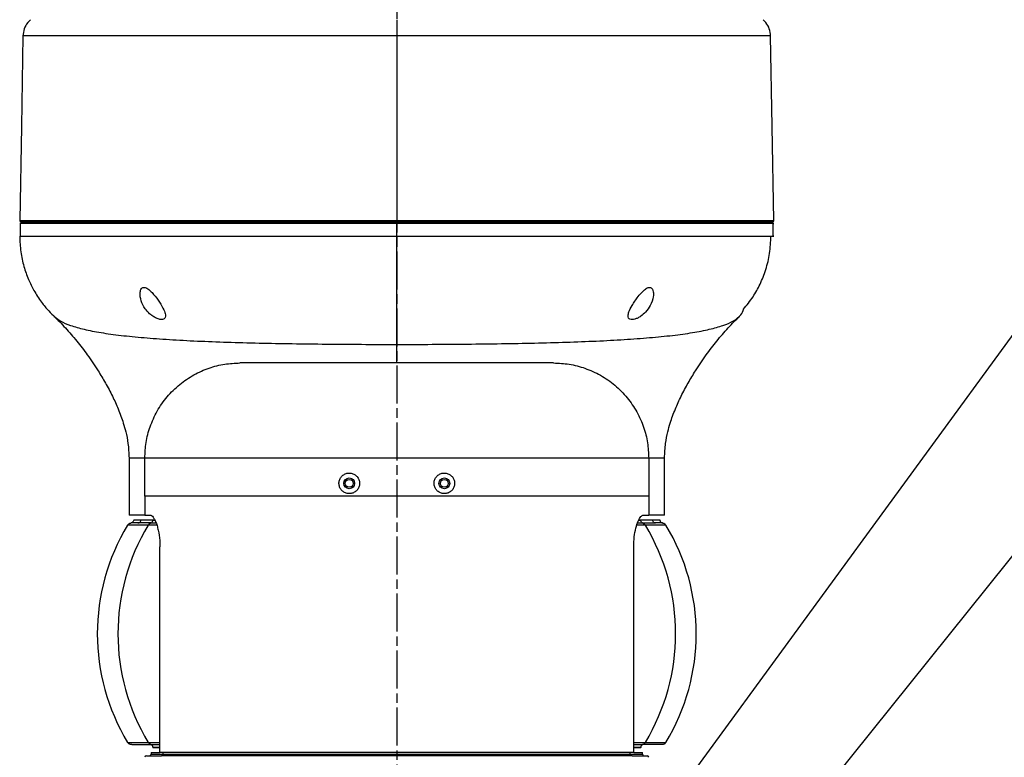
# Model space of a CAD drawing. Units: millimetres. Extents: x 57636 to 63139, y -821 to 3067.
# Drawn here: x 60241 to 60551, y 329 to 562 of the extents above; entities that cross this region are included whole.
import ezdxf

# ---------------------------------------------------------------- set-up
doc = ezdxf.new("R2010")
doc.units = ezdxf.units.MM
doc.linetypes.add('AM_ISO08W050', pattern=[18, 12, -1.5, 3, -1.5])
doc.layers.get('0').update_dxf_attribs({"linetype": 'CONTINUOUS'})
doc.layers.add('AM_7', color=4, linetype='AM_ISO08W050', lineweight=25)
doc.styles.add('HHI_Dims', font='simplex.shx', dxfattribs={"width": 0.8, "bigfont": 'whgtxt.shx'})
doc.dimstyles.new('NYH_Standard', dxfattribs={"dimtxt": 2.5, "dimasz": 2.5, "dimexe": 1, "dimexo": 1, "dimgap": 1, "dimtad": 1, "dimdsep": 46, "dimtxsty": 'HHI_Dims', "dimcen": 0, "dimclrd": 3, "dimclre": 3, "dimclrt": 2, "dimadec": 3, "dimazin": 2, "dimtp": 0.1, "dimtm": 0.1, "dimtfac": 0.65, "dimtmove": 1, "dimatfit": 3, "dimfxl": 0, "dimlwd": -1, "dimlwe": -1, "dimarcsym": 0})

msp = doc.modelspace()

# ---------------------------------------------------------------- linework, layer by layer
at = {"color": 7, "linetype": 'Continuous', "lineweight": 25}
for p, q in [((60241.64, 556.842), (60241.628, 556.842)), ((60359.594, 556.842), (60359.594, 498.613)), ((60240.745, 497.604), (60240.745, 493.656)), ((60242.594, 498.104), (60242.594, 497.604)), ((60359.594, 493.656), (60359.594, 497.604)), ((60476.594, 497.604), (60476.594, 498.104)), ((60478.381, 493.656), (60478.381, 497.604)), ((60251.477, 468.311), (60251.758, 468.107)), ((60409.094, 453.604), (60310.094, 453.604)), ((60275.094, 423.657), (60275.094, 405.604)), ((60280.094, 411.604), (60280.094, 423.604)), ((60439.094, 423.604), (60280.094, 423.604)), ((60439.094, 423.604), (60439.094, 411.604)), ((60444.094, 405.604), (60444.094, 423.657)), ((60280.094, 411.604), (60280.094, 405.604)), ((60439.094, 411.604), (60280.094, 411.604)), ((60439.094, 411.604), (60439.094, 405.604)), ((60280.094, 405.604), (60275.094, 405.604)), ((60276.594, 404.104), (60278.891, 404.104)), ((60276.594, 404.104), (60276.594, 404.081)), ((60278.891, 404.104), (60282.594, 404.104)), ((60280.094, 405.604), (60281.781, 405.604)), ((60282.594, 404.104), (60283.177, 404.104)), ((60282.594, 404.104), (60282.594, 403.959)), ((60436.175, 404.104), (60436.594, 404.104)), ((60436.594, 404.104), (60440.296, 404.104)), ((60436.594, 403.959), (60436.594, 404.104)), ((60437.407, 405.604), (60439.094, 405.604)), ((60444.094, 405.604), (60439.094, 405.604)), ((60440.296, 404.104), (60442.594, 404.104)), ((60442.594, 404.081), (60442.594, 404.104)), ((60284.839, 330.604), (60284.839, 395.604)), ((60434.349, 330.604), (60434.349, 395.604)), ((60280.594, 329.604), (60285.337, 329.604)), ((60282.094, 330.604), (60284.839, 330.604)), ((60282.094, 330.604), (60282.094, 330.104)), ((60282.594, 332.25), (60282.594, 332.104)), ((60284.839, 332.104), (60282.594, 332.104)), ((60434.349, 330.604), (60284.839, 330.604)), ((60433.851, 329.604), (60285.337, 329.604)), ((60285.919, 330.104), (60285.919, 330.604)), ((60285.919, 330.104), (60433.269, 330.104)), ((60433.269, 330.104), (60433.269, 330.604)), ((60433.851, 329.604), (60438.594, 329.604)), ((60436.594, 332.104), (60434.349, 332.104)), ((60434.349, 330.604), (60437.094, 330.604)), ((60436.594, 332.104), (60436.594, 332.25)), ((60437.094, 330.104), (60437.094, 330.604))]:
    msp.add_line(p, q, dxfattribs=at)
at = {"color": 8, "linetype": 'Continuous', "lineweight": 25}
for p, q in [((60359.594, 497.604), (60359.594, 498.104)), ((60282.594, 403.959), (60283.273, 403.959)), ((60436.111, 403.959), (60436.594, 403.959)), ((60283.719, 402.381), (60281.15, 402.381)), ((60283.591, 403.017), (60281.93, 403.017)), ((60438.038, 402.381), (60435.361, 402.381)), ((60437.258, 403.017), (60435.715, 403.017)), ((60281.15, 333.828), (60284.839, 333.828)), ((60281.93, 333.192), (60284.839, 333.192)), ((60434.349, 333.828), (60438.038, 333.828)), ((60434.349, 333.192), (60437.258, 333.192)), ((60282.094, 330.104), (60285.919, 330.104)), ((60284.839, 332.25), (60282.594, 332.25)), ((60433.269, 330.104), (60437.094, 330.104)), ((60436.594, 332.25), (60434.349, 332.25))]:
    msp.add_line(p, q, dxfattribs=at)
at = {"color": 7, "linetype": 'Continuous', "lineweight": 25, "flags": 128}
for points in [[(60359.594, 561.99), (60359.594, 561.481), (60359.594, 560.921), (60359.594, 560.314), (60359.594, 559.669), (60359.594, 558.992), (60359.594, 558.29), (60359.594, 557.571), (60359.594, 556.842)], [(60241.629, 556.842), (60241.13, 528.273), (60240.612, 498.614)], [(60478.575, 498.616), (60478.058, 528.273), (60477.559, 556.843)], [(60359.594, 498.613), (60359.594, 498.514), (60359.594, 498.419), (60359.594, 498.331), (60359.594, 498.254), (60359.594, 498.191), (60359.594, 498.143), (60359.594, 498.114), (60359.594, 498.104)], [(60359.594, 459.469), (60359.594, 460.435), (60359.594, 461.761), (60359.594, 463.434), (60359.594, 465.434), (60359.594, 467.74), (60359.594, 470.328), (60359.594, 473.169), (60359.594, 476.232), (60359.594, 479.485), (60359.594, 482.891), (60359.594, 486.414), (60359.594, 490.015), (60359.594, 493.656)]]:
    msp.add_lwpolyline(points, dxfattribs=at)
at = {"color": 7, "linetype": 'Continuous', "lineweight": 25}
for centre, radius in [((60344.601, 415.604), 1.7), ((60344.594, 415.604), 1.25), ((60374.601, 415.604), 1.7), ((60374.594, 415.604), 1.25)]:
    msp.add_circle(centre, radius, dxfattribs=at)
for centre, radius, start, end in [((60241.111, 498.604), 0.5, 180.41028, 270.03088), ((60478.076, 498.604), 0.5, 269.96576, 3.93955), ((60331.344, 368.104), 66.25, 148.8437, 211.1563), ((60337.844, 368.104), 66.25, 148.8437, 211.1563), ((60381.344, 368.104), 66.25, 328.8437, 31.1563), ((60387.844, 368.104), 66.25, 328.8437, 31.1563), ((60280.594, 329.104), 0.5, 90, 180), ((60281.594, 330.104), 0.5, 270, 0), ((60437.594, 330.104), 0.5, 180, 270), ((60438.594, 329.104), 0.5, 0, 90)]:
    msp.add_arc(centre, radius, start, end, dxfattribs=at)
for points, knots in [([(60244.019, 561.989), (60243.711, 561.688), (60242.864, 560.857), (60241.886, 559.108), (60241.714, 557.598), (60241.628, 556.842)], [0, 0, 0, 0, 0.2218178, 0.6109082, 1, 1, 1, 1]), ([(60477.56, 556.842), (60477.474, 557.598), (60477.302, 559.108), (60476.323, 560.857), (60475.476, 561.688), (60475.169, 561.989)], [0, 0, 0, 0, 0.3890868, 0.7781723, 1, 1, 1, 1]), ([(60477.56, 556.842), (60477.481, 556.842), (60477.323, 556.842), (60476.045, 556.842), (60473.981, 556.842), (60471.074, 556.842), (60467.406, 556.844), (60462.995, 556.844), (60457.808, 556.843), (60451.909, 556.842), (60445.398, 556.842), (60438.283, 556.843), (60430.535, 556.842), (60422.278, 556.842), (60413.662, 556.842), (60404.679, 556.842), (60395.283, 556.844), (60386.696, 556.845), (60379.149, 556.844), (60372.691, 556.843), (60366.166, 556.842), (60361.785, 556.842), (60359.594, 556.842)], [0, 0, 0, 0, 0.0529234, 0.105847, 0.1603089, 0.2147701, 0.2676236, 0.3204779, 0.3748538, 0.4292286, 0.482243, 0.5352581, 0.5898181, 0.6443773, 0.6972564, 0.7501346, 0.8045497, 0.8589658, 0.8940084, 0.9290509, 0.9645256, 1, 1, 1, 1]), ([(60359.594, 497.604), (60355.824, 497.604), (60348.275, 497.604), (60337.058, 497.604), (60326.461, 497.604), (60316.551, 497.604), (60307.343, 497.604), (60298.502, 497.604), (60290.101, 497.604), (60282.207, 497.604), (60274.852, 497.604), (60268.091, 497.604), (60261.984, 497.604), (60256.588, 497.604), (60251.915, 497.604), (60247.997, 497.604), (60244.873, 497.604), (60242.578, 497.604), (60241.133, 497.604), (60240.467, 497.604), (60240.698, 497.604), (60240.803, 497.604)], [0, 0, 0, 0, 0.058626, 0.1173855, 0.1760115, 0.2279425, 0.280059, 0.3321755, 0.3841064, 0.4360374, 0.488154, 0.5402704, 0.5922014, 0.6441323, 0.6962489, 0.7483654, 0.8002963, 0.8522272, 0.9043438, 0.9564603, 1, 1, 1, 1]), ([(60359.594, 498.104), (60355.835, 498.104), (60348.308, 498.104), (60337.126, 498.104), (60326.561, 498.104), (60316.679, 498.104), (60307.498, 498.104), (60298.685, 498.104), (60290.321, 498.104), (60282.47, 498.104), (60275.162, 498.104), (60268.445, 498.104), (60262.381, 498.104), (60257.021, 498.104), (60252.375, 498.104), (60248.478, 498.104), (60245.372, 498.104), (60243.077, 498.104), (60241.674, 498.104), (60241.051, 498.104), (60241.17, 498.104), (60241.193, 498.104)], [0, 0, 0, 0, 0.0605824, 0.1213045, 0.1818906, 0.2355614, 0.2894252, 0.3432888, 0.3969596, 0.4504751, 0.5041814, 0.5578869, 0.6114011, 0.6649186, 0.7186261, 0.7723317, 0.8258465, 0.8795049, 0.9333556, 0.9872061, 1, 1, 1, 1]), ([(60477.945, 498.104), (60477.985, 498.104), (60478.168, 498.104), (60477.183, 498.104), (60475.138, 498.104), (60472.137, 498.104), (60468.573, 498.104), (60464.241, 498.104), (60459.18, 498.104), (60453.394, 498.104), (60446.935, 498.104), (60439.863, 498.104), (60432.234, 498.104), (60424.078, 498.104), (60415.457, 498.104), (60406.444, 498.104), (60396.261, 498.104), (60384.861, 498.104), (60372.301, 498.104), (60363.825, 498.104), (60359.594, 498.104)], [0, 0, 0, 0, 0.0186765, 0.0852806, 0.151704, 0.205255, 0.2589974, 0.312742, 0.366296, 0.4198491, 0.4735942, 0.5273406, 0.5808956, 0.6344193, 0.688135, 0.7418508, 0.7953745, 0.8635196, 0.9318594, 1, 1, 1, 1]), ([(60478.23, 497.604), (60478.397, 497.604), (60478.816, 497.604), (60477.955, 497.604), (60476.013, 497.604), (60473.166, 497.604), (60469.758, 497.604), (60465.523, 497.604), (60460.526, 497.604), (60454.858, 497.604), (60448.529, 497.604), (60441.501, 497.604), (60433.882, 497.604), (60425.807, 497.604), (60417.274, 497.604), (60408.243, 497.604), (60398.882, 497.604), (60389.355, 497.604), (60379.646, 497.604), (60369.703, 497.604), (60362.963, 497.604), (60359.594, 497.604)], [0, 0, 0, 0, 0.0434028, 0.1086786, 0.1737694, 0.2247563, 0.2757431, 0.3282113, 0.3806795, 0.4316664, 0.4826532, 0.5351214, 0.5875896, 0.6385765, 0.6895633, 0.7420315, 0.7944997, 0.8451492, 0.8957988, 0.9478994, 1, 1, 1, 1]), ([(60240.595, 493.656), (60240.663, 491.993), (60240.796, 488.76), (60241.81, 484.171), (60243.241, 480.094), (60245.105, 476.3), (60247.272, 472.979), (60249.537, 470.186), (60251.065, 468.725), (60251.735, 468.084)], [0, 0, 0, 0, 0.17379584, 0.33792818, 0.48917576, 0.6249912, 0.77894893, 0.90309314, 1, 1, 1, 1]), ([(60240.753, 493.656), (60240.739, 493.656), (60240.659, 493.656), (60240.565, 493.656), (60240.656, 493.656), (60240.695, 493.656)], [0, 0, 0, 0, 0.1094116, 0.61756518, 1, 1, 1, 1]), ([(60468.977, 470.553), (60470.031, 471.848), (60472.038, 474.315), (60474.374, 478.56), (60476.183, 483.134), (60477.427, 488.244), (60477.589, 491.829), (60477.672, 493.656)], [0, 0, 0, 0, 0.1985243, 0.3782344, 0.5741693, 0.7828508, 1, 1, 1, 1]), ([(60282.594, 468.361), (60282.966, 468.131), (60283.712, 467.671), (60284.832, 467.312), (60285.695, 467.283), (60286.254, 467.514), (60286.599, 468.005), (60286.625, 468.93), (60286.058, 470.549), (60284.77, 472.771), (60283.25, 474.847), (60281.873, 476.342), (60280.949, 477.11), (60280.171, 477.464), (60279.641, 477.502), (60279.172, 477.292), (60278.744, 476.705), (60278.488, 475.343), (60278.822, 473.221), (60279.917, 470.982), (60281.31, 469.325), (60282.246, 468.622), (60282.594, 468.361)], [0, 0, 0, 0, 0.0391669, 0.0786339, 0.1121804, 0.142285, 0.1739802, 0.2208541, 0.2864945, 0.3796853, 0.4755695, 0.5189045, 0.5626129, 0.5842408, 0.6060213, 0.625562, 0.6550064, 0.7059993, 0.7978065, 0.8946153, 0.9608561, 1, 1, 1, 1]), ([(60436.594, 468.361), (60437.128, 468.784), (60438.376, 469.772), (60439.825, 471.912), (60440.587, 474.15), (60440.629, 475.926), (60440.343, 476.878), (60439.945, 477.343), (60439.477, 477.511), (60438.917, 477.435), (60438.17, 477.054), (60437.046, 476.105), (60435.47, 474.263), (60433.895, 471.954), (60432.852, 469.897), (60432.526, 468.57), (60432.672, 467.796), (60433.136, 467.377), (60433.846, 467.261), (60434.723, 467.417), (60435.667, 467.781), (60436.276, 468.162), (60436.594, 468.361)], [0, 0, 0, 0, 0.0611939, 0.1430009, 0.2489798, 0.3123232, 0.3508451, 0.3770475, 0.3975451, 0.4181091, 0.4425531, 0.4810246, 0.5521214, 0.6583457, 0.7391615, 0.7947041, 0.8368055, 0.8708448, 0.9050474, 0.9355652, 0.9663014, 1, 1, 1, 1]), ([(60467.71, 468.311), (60467.732, 468.327), (60468.469, 468.858), (60468.688, 469.502), (60468.901, 470.128)], [0, 0, 0, 0, 0.0300199, 1, 1, 1, 1]), ([(60468.901, 470.128), (60468.935, 470.222), (60468.992, 470.385), (60468.99, 470.497), (60468.989, 470.544)], [0, 0, 0, 0, 0.5835052, 1, 1, 1, 1]), ([(60251.464, 468.306), (60252.039, 467.753), (60253.146, 466.688), (60254.971, 464.756), (60256.78, 462.72), (60258.553, 460.615), (60260.267, 458.428), (60262.534, 455.349), (60265.049, 451.644), (60267.706, 447.244), (60269.852, 443.225), (60271.451, 439.715), (60272.553, 436.874), (60273.365, 434.472), (60274.158, 431.612), (60274.905, 427.954), (60275.027, 425.181), (60275.094, 423.656)], [0, 0, 0, 0, 0.0764873, 0.1470848, 0.2122491, 0.2723787, 0.3276432, 0.3792235, 0.4879214, 0.5667132, 0.6486611, 0.7247628, 0.7669278, 0.8067842, 0.8562288, 0.9209077, 1, 1, 1, 1]), ([(60444.094, 423.656), (60444.161, 425.181), (60444.282, 427.954), (60445.03, 431.612), (60445.822, 434.472), (60446.634, 436.874), (60447.737, 439.715), (60449.336, 443.225), (60451.482, 447.244), (60454.139, 451.644), (60456.654, 455.349), (60458.918, 458.425), (60460.632, 460.611), (60462.404, 462.716), (60464.214, 464.752), (60466.039, 466.685), (60467.148, 467.752), (60467.724, 468.306)], [0, 0, 0, 0, 0.0791099, 0.1438033, 0.1932588, 0.2331241, 0.2752985, 0.3514172, 0.4333835, 0.5121966, 0.6209465, 0.6725684, 0.7278713, 0.7880084, 0.8531408, 0.9236561, 1, 1, 1, 1]), ([(60280.094, 423.604), (60280.171, 425.238), (60280.331, 428.596), (60281.657, 433.609), (60283.865, 438.509), (60287.014, 443.036), (60290.944, 446.915), (60295.449, 449.972), (60300.272, 452.099), (60305.195, 453.376), (60308.49, 453.53), (60310.094, 453.604)], [0, 0, 0, 0, 0.1040406, 0.2138203, 0.328082, 0.4451837, 0.5632155, 0.6781133, 0.7901776, 0.8978667, 1, 1, 1, 1]), ([(60409.094, 453.604), (60410.728, 453.527), (60414.086, 453.368), (60419.098, 452.041), (60423.999, 449.834), (60428.526, 446.684), (60432.404, 442.754), (60435.461, 438.25), (60437.588, 433.426), (60438.866, 428.503), (60439.019, 425.208), (60439.094, 423.604)], [0, 0, 0, 0, 0.10404058, 0.2138203, 0.32808177, 0.44518353, 0.56321534, 0.67811327, 0.79017759, 0.89786673, 1, 1, 1, 1]), ([(60344.601, 412.354), (60344.969, 412.391), (60345.707, 412.464), (60346.69, 413.036), (60347.428, 413.877), (60347.84, 414.915), (60347.886, 416.02), (60347.567, 417.074), (60346.923, 417.964), (60346.02, 418.596), (60344.954, 418.898), (60343.838, 418.829), (60342.801, 418.388), (60341.969, 417.62), (60341.448, 416.623), (60341.291, 415.526), (60341.498, 414.455), (60342.036, 413.512), (60342.856, 412.794), (60343.76, 412.41), (60344.362, 412.37), (60344.601, 412.354)], [0, 0, 0, 0, 0.05461, 0.109243, 0.1632896, 0.216593, 0.2694067, 0.32203, 0.374753, 0.4278641, 0.4816324, 0.5361899, 0.5913371, 0.6464317, 0.7006301, 0.7534928, 0.8054163, 0.8573857, 0.9103197, 0.9645347, 1, 1, 1, 1]), ([(60374.601, 412.354), (60374.973, 412.392), (60375.716, 412.466), (60376.702, 413.045), (60377.441, 413.895), (60377.845, 414.941), (60377.881, 416.042), (60377.562, 417.082), (60376.924, 417.961), (60376.027, 418.593), (60374.955, 418.899), (60373.828, 418.828), (60372.788, 418.38), (60371.964, 417.611), (60371.448, 416.619), (60371.29, 415.521), (60371.502, 414.44), (60372.054, 413.488), (60372.888, 412.774), (60373.786, 412.405), (60374.373, 412.369), (60374.601, 412.354)], [0, 0, 0, 0, 0.0551674, 0.1103414, 0.165232, 0.2190036, 0.2714735, 0.3232911, 0.3754952, 0.4288512, 0.4834281, 0.5386315, 0.5936457, 0.6479439, 0.7014509, 0.7543791, 0.8070276, 0.8596886, 0.9126523, 0.9662002, 1, 1, 1, 1]), ([(60276.594, 404.081), (60276.581, 403.962), (60276.556, 403.722), (60276.362, 403.411), (60276.08, 403.176), (60275.846, 403.119), (60275.73, 403.091)], [0, 0, 0, 0, 0.2500004, 0.4999961, 0.7499954, 1, 1, 1, 1]), ([(60276.594, 404.081), (60276.619, 404.081), (60276.657, 404.081), (60276.896, 404.083), (60277.231, 404.087), (60277.819, 404.097), (60278.534, 404.102), (60278.891, 404.104)], [0, 0, 0, 0, 0.2424684, 0.3686951, 0.4949237, 0.7474612, 1, 1, 1, 1]), ([(60277.919, 403.104), (60278.046, 403.119), (60278.301, 403.15), (60278.622, 403.381), (60278.847, 403.711), (60278.877, 403.973), (60278.891, 404.104)], [0, 0, 0, 0, 0.2499987, 0.4999959, 0.7500026, 1, 1, 1, 1]), ([(60281.781, 405.604), (60281.928, 405.572), (60282.223, 405.508), (60282.719, 404.99), (60283.231, 404.143), (60283.718, 402.994), (60284.144, 401.59), (60284.574, 399.604), (60284.813, 397.509), (60284.833, 395.996), (60284.839, 395.604)], [0, 0, 0, 0, 0.1247928, 0.2495333, 0.374871, 0.5001204, 0.613779, 0.7273736, 0.9295381, 1, 1, 1, 1]), ([(60281.93, 403.017), (60282.023, 403.06), (60282.21, 403.146), (60282.422, 403.375), (60282.566, 403.652), (60282.585, 403.857), (60282.594, 403.959)], [0, 0, 0, 0, 0.2500008, 0.5000057, 0.750002, 1, 1, 1, 1]), ([(60434.349, 395.604), (60434.385, 396.653), (60434.458, 398.75), (60435, 401.561), (60435.744, 403.793), (60436.618, 405.315), (60437.139, 405.506), (60437.407, 405.604)], [0, 0, 0, 0, 0.188451, 0.3766977, 0.5705445, 0.7798768, 1, 1, 1, 1]), ([(60437.258, 403.017), (60437.165, 403.06), (60436.978, 403.146), (60436.765, 403.375), (60436.621, 403.652), (60436.603, 403.857), (60436.594, 403.959)], [0, 0, 0, 0, 0.2500008, 0.5000057, 0.750002, 1, 1, 1, 1]), ([(60440.296, 404.104), (60440.466, 404.104), (60441.379, 404.1), (60442.085, 404.084), (60442.526, 404.081), (60442.567, 404.081), (60442.594, 404.081)], [0, 0, 0, 0, 0.1152794, 0.6211488, 0.7474049, 1, 1, 1, 1]), ([(60441.269, 403.104), (60441.141, 403.119), (60440.886, 403.15), (60440.565, 403.381), (60440.34, 403.711), (60440.311, 403.973), (60440.296, 404.104)], [0, 0, 0, 0, 0.2500061, 0.5000017, 0.7500042, 1, 1, 1, 1]), ([(60442.594, 404.081), (60442.606, 403.962), (60442.631, 403.722), (60442.826, 403.411), (60443.107, 403.176), (60443.341, 403.119), (60443.458, 403.091)], [0, 0, 0, 0, 0.2500004, 0.4999961, 0.7499954, 1, 1, 1, 1]), ([(60274.65, 402.381), (60274.724, 402.485), (60274.874, 402.695), (60275.189, 402.924), (60275.485, 403.048), (60275.67, 403.08), (60275.73, 403.091)], [0, 0, 0, 0, 0.28815649, 0.57632251, 0.86448047, 1, 1, 1, 1]), ([(60277.919, 403.104), (60277.919, 403.104), (60277.515, 403.104), (60276.956, 403.1), (60276.352, 403.094), (60276.031, 403.092), (60275.794, 403.09), (60275.755, 403.09), (60275.73, 403.091)], [0, 0, 0, 0, 0.00000311, 0.25262409, 0.5052015, 0.63141749, 0.75761874, 1, 1, 1, 1]), ([(60281.998, 403.104), (60281.81, 403.104), (60281.42, 403.104), (60280.667, 403.104), (60279.764, 403.104), (60278.769, 403.104), (60278.202, 403.104), (60277.919, 403.104)], [0, 0, 0, 0, 0.1215793, 0.2520359, 0.5029677, 0.7520139, 1, 1, 1, 1]), ([(60281.93, 403.017), (60281.851, 402.984), (60281.654, 402.902), (60281.374, 402.694), (60281.224, 402.485), (60281.15, 402.381)], [0, 0, 0, 0, 0.2501104, 0.6250614, 1, 1, 1, 1]), ([(60437.258, 403.017), (60437.337, 402.984), (60437.534, 402.902), (60437.814, 402.694), (60437.963, 402.485), (60438.038, 402.381)], [0, 0, 0, 0, 0.2501104, 0.6250614, 1, 1, 1, 1]), ([(60437.371, 403.104), (60437.498, 403.104), (60437.827, 403.104), (60438.521, 403.104), (60439.424, 403.104), (60440.418, 403.104), (60440.986, 403.104), (60441.269, 403.104)], [0, 0, 0, 0, 0.0857562, 0.2215535, 0.4827022, 0.7418956, 1, 1, 1, 1]), ([(60443.458, 403.091), (60443.43, 403.09), (60443.387, 403.09), (60442.959, 403.092), (60442.212, 403.101), (60441.453, 403.104), (60441.269, 403.104), (60441.269, 403.104)], [0, 0, 0, 0, 0.2524957, 0.3787205, 0.8846892, 0.9999969, 1, 1, 1, 1]), ([(60443.458, 403.091), (60443.517, 403.08), (60443.703, 403.048), (60443.998, 402.924), (60444.314, 402.695), (60444.463, 402.485), (60444.538, 402.381)], [0, 0, 0, 0, 0.1355191, 0.423676, 0.711841, 1, 1, 1, 1]), ([(60275.933, 333.104), (60275.805, 333.114), (60275.548, 333.133), (60275.189, 333.285), (60274.874, 333.513), (60274.724, 333.723), (60274.65, 333.828)], [0, 0, 0, 0, 0.2500028, 0.49999965, 0.75000062, 1, 1, 1, 1]), ([(60275.933, 333.104), (60276.006, 333.104), (60276.152, 333.104), (60277.179, 333.104), (60278.633, 333.104), (60280.308, 333.104), (60281.54, 333.104), (60282.091, 333.104)], [0, 0, 0, 0, 0.2074215, 0.4161326, 0.6236751, 0.8318633, 1, 1, 1, 1]), ([(60281.93, 333.192), (60281.851, 333.224), (60281.654, 333.307), (60281.374, 333.515), (60281.224, 333.724), (60281.15, 333.828)], [0, 0, 0, 0, 0.2501137, 0.6250609, 1, 1, 1, 1]), ([(60281.93, 333.192), (60282.023, 333.149), (60282.21, 333.063), (60282.422, 332.834), (60282.566, 332.557), (60282.585, 332.352), (60282.594, 332.25)], [0, 0, 0, 0, 0.2500038, 0.5, 0.7500019, 1, 1, 1, 1]), ([(60437.258, 333.192), (60437.165, 333.149), (60436.978, 333.063), (60436.765, 332.834), (60436.621, 332.557), (60436.603, 332.352), (60436.594, 332.25)], [0, 0, 0, 0, 0.2500038, 0.5, 0.7500019, 1, 1, 1, 1]), ([(60443.254, 333.104), (60443.181, 333.104), (60443.035, 333.104), (60442.008, 333.104), (60440.555, 333.104), (60438.88, 333.104), (60437.648, 333.104), (60437.097, 333.104)], [0, 0, 0, 0, 0.2074089, 0.4161271, 0.6236623, 0.831852, 1, 1, 1, 1]), ([(60437.258, 333.192), (60437.337, 333.224), (60437.534, 333.307), (60437.814, 333.515), (60437.963, 333.724), (60438.038, 333.828)], [0, 0, 0, 0, 0.2501137, 0.6250609, 1, 1, 1, 1]), ([(60444.538, 333.828), (60444.463, 333.723), (60444.314, 333.513), (60443.998, 333.285), (60443.64, 333.133), (60443.383, 333.114), (60443.254, 333.104)], [0, 0, 0, 0, 0.2500016, 0.5000019, 0.749998, 1, 1, 1, 1]), ([(60285.919, 330.104), (60285.913, 330.055), (60285.903, 329.956), (60285.826, 329.823), (60285.71, 329.711), (60285.545, 329.627), (60285.412, 329.605), (60285.338, 329.604), (60285.337, 329.604)], [0, 0, 0, 0, 0.1721966, 0.3439611, 0.526402, 0.7373335, 0.9945566, 1, 1, 1, 1]), ([(60433.851, 329.604), (60433.849, 329.604), (60433.776, 329.605), (60433.643, 329.627), (60433.478, 329.711), (60433.361, 329.823), (60433.284, 329.956), (60433.274, 330.055), (60433.269, 330.104)], [0, 0, 0, 0, 0.00543493, 0.26265826, 0.47359749, 0.6560386, 0.82780322, 1, 1, 1, 1])]:
    msp.add_open_spline(points, degree=3, knots=knots, dxfattribs=at)
at = {"color": 8, "linetype": 'Continuous', "lineweight": 25}
for points, knots in [([(60359.594, 556.842), (60356.331, 556.842), (60349.804, 556.843), (60339.99, 556.844), (60330.22, 556.844), (60320.648, 556.843), (60311.433, 556.842), (60302.542, 556.842), (60293.974, 556.842), (60285.896, 556.842), (60278.433, 556.842), (60271.539, 556.842), (60265.212, 556.842), (60259.557, 556.844), (60254.658, 556.844), (60250.478, 556.843), (60247.039, 556.842), (60244.704, 556.842), (60243.211, 556.842), (60242.307, 556.842), (60241.744, 556.842), (60241.674, 556.842), (60241.64, 556.842)], [0, 0, 0, 0, 0.0529511, 0.1059034, 0.1603824, 0.2148611, 0.2680067, 0.3211529, 0.3758552, 0.4305567, 0.4834458, 0.5363341, 0.5907503, 0.6451668, 0.6982068, 0.7512466, 0.8058216, 0.8603965, 0.895652, 0.9309076, 0.9666027, 1, 1, 1, 1]), ([(60240.674, 498.613), (60240.657, 498.613), (60240.546, 498.613), (60241.146, 498.613), (60242.547, 498.613), (60244.866, 498.613), (60247.96, 498.613), (60251.832, 498.613), (60256.506, 498.613), (60261.918, 498.613), (60267.971, 498.613), (60274.663, 498.613), (60282.026, 498.613), (60289.952, 498.613), (60298.308, 498.613), (60307.098, 498.613), (60316.353, 498.613), (60325.451, 498.613), (60334.183, 498.613), (60342.523, 498.613), (60351.007, 498.613), (60356.732, 498.613), (60359.594, 498.613)], [0, 0, 0, 0, 0.0096747, 0.0627874, 0.1174473, 0.1721072, 0.2250834, 0.2780603, 0.3325678, 0.3870749, 0.4400479, 0.4930208, 0.5475317, 0.6020416, 0.6551641, 0.7082876, 0.7629632, 0.8176399, 0.8627656, 0.9078913, 0.953946, 1, 1, 1, 1]), ([(60359.594, 498.613), (60362.743, 498.613), (60369.041, 498.613), (60378.51, 498.613), (60387.939, 498.613), (60397.325, 498.613), (60406.516, 498.613), (60415.528, 498.613), (60424.228, 498.613), (60432.464, 498.613), (60440.102, 498.613), (60447.185, 498.613), (60453.707, 498.613), (60459.546, 498.613), (60464.619, 498.613), (60468.97, 498.613), (60472.573, 498.613), (60475.571, 498.613), (60477.609, 498.613), (60478.603, 498.613), (60478.472, 498.613), (60478.441, 498.613)], [0, 0, 0, 0, 0.0506663, 0.1013336, 0.1533329, 0.205332, 0.258355, 0.3113781, 0.3659458, 0.4205126, 0.4735671, 0.5266215, 0.5812184, 0.6358158, 0.6888713, 0.7419271, 0.7965177, 0.8511081, 0.9152773, 0.9796098, 1, 1, 1, 1]), ([(60240.695, 493.656), (60240.742, 493.656), (60240.851, 493.656), (60242.341, 493.656), (60244.606, 493.656), (60247.381, 493.656), (60250.825, 493.656), (60254.911, 493.656), (60259.59, 493.656), (60264.805, 493.656), (60270.518, 493.656), (60276.731, 493.656), (60283.464, 493.656), (60290.715, 493.656), (60298.432, 493.656), (60306.555, 493.656), (60315.013, 493.656), (60323.729, 493.656), (60332.622, 493.656), (60341.61, 493.656), (60350.612, 493.656), (60356.613, 493.656), (60359.594, 493.656)], [0, 0, 0, 0, 0.0509551, 0.1161081, 0.1657784, 0.215545, 0.2652574, 0.3147654, 0.3639231, 0.4125905, 0.4606361, 0.508557, 0.5571167, 0.6061923, 0.6556452, 0.7053303, 0.7550982, 0.8047982, 0.8542806, 0.9033998, 0.9520165, 1, 1, 1, 1]), ([(60359.594, 493.656), (60362.575, 493.656), (60368.576, 493.656), (60377.577, 493.656), (60386.565, 493.656), (60395.459, 493.656), (60404.175, 493.656), (60412.633, 493.656), (60420.755, 493.656), (60428.473, 493.656), (60435.724, 493.656), (60442.457, 493.656), (60448.67, 493.656), (60454.383, 493.656), (60459.598, 493.656), (60464.277, 493.656), (60468.362, 493.656), (60471.808, 493.656), (60474.576, 493.656), (60476.731, 493.656), (60478.131, 493.656), (60478.751, 493.656), (60478.465, 493.656), (60478.333, 493.656)], [0, 0, 0, 0, 0.04608868, 0.09278554, 0.13996506, 0.18749352, 0.23523086, 0.28303356, 0.33075657, 0.37825661, 0.42539433, 0.47203645, 0.51806496, 0.56421335, 0.61095884, 0.65817543, 0.70572841, 0.75347768, 0.80127906, 0.84898796, 0.90213191, 0.95478568, 1, 1, 1, 1]), ([(60251.758, 468.107), (60252.298, 467.664), (60253.484, 466.691), (60256.569, 465.412), (60260.798, 464.207), (60266.148, 463.17), (60272.463, 462.298), (60279.689, 461.577), (60287.749, 460.991), (60296.559, 460.524), (60306.027, 460.162), (60316.054, 459.889), (60326.535, 459.692), (60337.362, 459.561), (60348.42, 459.483), (60355.869, 459.474), (60359.594, 459.469)], [0, 0, 0, 0, 0.0580755, 0.1274234, 0.2001394, 0.2728512, 0.3455669, 0.4182791, 0.4909997, 0.5637136, 0.6364289, 0.7091446, 0.781855, 0.854576, 0.9272867, 1, 1, 1, 1]), ([(60359.594, 459.469), (60363.319, 459.474), (60370.768, 459.483), (60381.826, 459.561), (60392.652, 459.692), (60403.134, 459.889), (60413.161, 460.162), (60422.629, 460.524), (60431.439, 460.991), (60439.498, 461.577), (60446.724, 462.298), (60453.04, 463.17), (60458.389, 464.207), (60462.623, 465.411), (60465.828, 466.753), (60467.089, 467.797), (60467.71, 468.311)], [0, 0, 0, 0, 0.0720554, 0.1441083, 0.2161714, 0.2882239, 0.3602817, 0.4323391, 0.5043951, 0.5764578, 0.6485121, 0.7205699, 0.7926238, 0.864682, 0.9334024, 1, 1, 1, 1]), ([(60359.594, 453.604), (60359.594, 453.944), (60359.594, 455.593), (60359.594, 457.273), (60359.594, 458.782), (60359.594, 459.241), (60359.594, 459.469)], [0, 0, 0, 0, 0.1161006, 0.5638722, 0.7828427, 1, 1, 1, 1]), ([(60275.094, 423.656), (60275.17, 423.656), (60275.323, 423.656), (60276.62, 423.656), (60278.183, 423.656), (60279.625, 423.656), (60280.098, 423.656)], [0, 0, 0, 0, 0.2866281, 0.5732556, 0.8598843, 1, 1, 1, 1]), ([(60439.09, 423.656), (60439.563, 423.656), (60441.005, 423.656), (60442.568, 423.656), (60443.865, 423.656), (60444.018, 423.656), (60444.094, 423.656)], [0, 0, 0, 0, 0.140109, 0.4267399, 0.7133697, 1, 1, 1, 1]), ([(60281.111, 402.381), (60281.097, 402.381), (60280.205, 402.381), (60278.578, 402.379), (60276.501, 402.376), (60274.98, 402.373), (60274.76, 402.378), (60274.65, 402.381)], [0, 0, 0, 0, 0.0039742, 0.2518734, 0.5004732, 0.7498549, 1, 1, 1, 1]), ([(60444.538, 402.381), (60444.438, 402.378), (60444.24, 402.374), (60442.854, 402.376), (60440.945, 402.378), (60439.267, 402.38), (60438.248, 402.381), (60438.059, 402.381)], [0, 0, 0, 0, 0.23762673, 0.47456232, 0.7107857, 0.94636036, 1, 1, 1, 1]), ([(60274.65, 333.828), (60274.749, 333.831), (60274.948, 333.835), (60276.334, 333.833), (60278.243, 333.831), (60279.921, 333.829), (60280.939, 333.828), (60281.128, 333.828)], [0, 0, 0, 0, 0.2376267, 0.4745623, 0.7107857, 0.9463604, 1, 1, 1, 1]), ([(60438.076, 333.828), (60438.09, 333.828), (60438.982, 333.828), (60440.61, 333.83), (60442.687, 333.833), (60444.208, 333.836), (60444.428, 333.831), (60444.538, 333.828)], [0, 0, 0, 0, 0.0039742, 0.2518734, 0.5004732, 0.7498549, 1, 1, 1, 1])]:
    msp.add_open_spline(points, degree=3, knots=knots, dxfattribs=at)
at = {"layer": 'AM_7'}
msp.add_line((60359.593, 848.793), (60359.594, 60.604), dxfattribs=at)

# ---------------------------------------------------------------- leaders
at = {"annotation_type": 0, "has_hookline": 1, "hookline_direction": 0}
for points, text_width in [([(60390.504, 238.542), (60558.588, 468.752), (60561.088, 468.752)], 587.714), ([(60390.504, 189.104), (60558.588, 398.528), (60561.088, 398.528)], 329.929)]:
    msp.add_leader(points, dimstyle='NYH_Standard', override={"dimscale": 12}, dxfattribs=dict(at, text_width=text_width))

doc.saveas('drawing.dxf')
